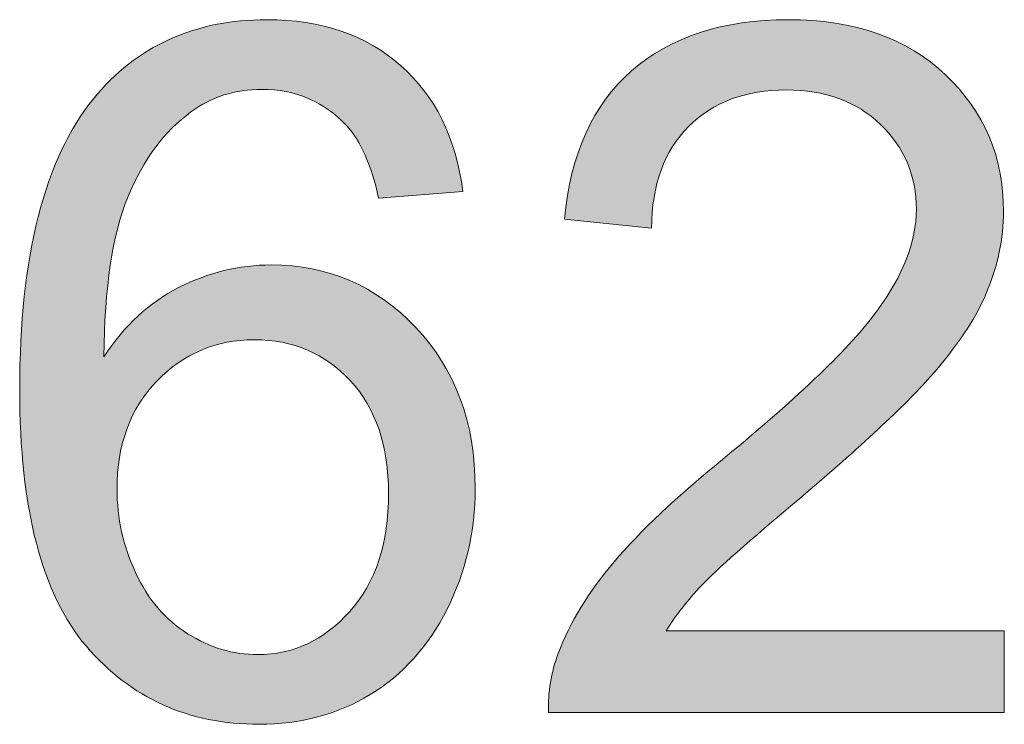
# Model space of a CAD drawing. Units: millimetres. Extents: x 13 to 647, y 0 to 381.
# Drawn here: x 41 to 49, y 20 to 27 of the extents above; entities that cross this region are included whole.
import ezdxf

# ---------------------------------------------------------------- set-up
doc = ezdxf.new("R2010")
doc.units = ezdxf.units.MM
doc.header["$MEASUREMENT"] = 0
doc.layers.get('0').update_dxf_attribs({"lineweight": 0})

msp = doc.modelspace()

# ---------------------------------------------------------------- hatches: boundary and pattern name
at = {"true_color": 0x000000, "transparency": 33554687}
h = msp.add_hatch(color=18, dxfattribs=at)
h.dxf.hatch_style = 2
edge = h.paths.add_edge_path()
edge.add_spline(control_points=[(44.5516, 25.094), (44.5516, 25.094), (43.7907, 25.0356), (43.7907, 25.0356), (43.7226, 25.3359), (43.6266, 25.5535), (43.5014, 25.6896), (43.2948, 25.9084), (43.0395, 26.0178), (42.7356, 26.0178), (42.4913, 26.0178), (42.2773, 25.9498), (42.0938, 25.8136), (41.8519, 25.6374), (41.6622, 25.3809), (41.5225, 25.0429), (41.3839, 24.7062), (41.3122, 24.2249), (41.3061, 23.6013), (41.4908, 23.8821), (41.7157, 24.0899), (41.9819, 24.2261), (42.2494, 24.3622), (42.5289, 24.4303), (42.8207, 24.4303), (43.3312, 24.4303), (43.7664, 24.2431), (44.125, 23.8675), (44.4836, 23.4919), (44.6635, 23.0056), (44.6635, 22.41), (44.6635, 22.0186), (44.5784, 21.6551), (44.4094, 21.3184), (44.2405, 20.9829), (44.0095, 20.7252), (43.7141, 20.5465), (43.4187, 20.3679), (43.0845, 20.2779), (42.7101, 20.2779), (42.0719, 20.2779), (41.5516, 20.5137), (41.1481, 20.9829), (40.7457, 21.4521), (40.5451, 22.2252), (40.5451, 23.3035), (40.5451, 24.5093), (40.7676, 25.3857), (41.2125, 25.9327), (41.6015, 26.4092), (42.1242, 26.6475), (42.7818, 26.6475), (43.2729, 26.6475), (43.6752, 26.5101), (43.9888, 26.2342), (44.3025, 25.9595), (44.4897, 25.5802), (44.5516, 25.094), (44.5516, 25.094), (44.5516, 25.094), (44.5516, 25.094), (44.5516, 25.094), (44.5516, 25.094), (44.5516, 25.094), (44.5516, 25.094), (44.5516, 25.094), (44.5516, 25.094), (44.5516, 25.094), (44.5516, 25.094), (44.5516, 25.094)], knot_values=[0, 0, 0, 0, 1, 1, 1, 2, 2, 2, 3, 3, 3, 4, 4, 4, 5, 5, 5, 6, 6, 6, 7, 7, 7, 8, 8, 8, 9, 9, 9, 10, 10, 10, 11, 11, 11, 12, 12, 12, 13, 13, 13, 14, 14, 14, 15, 15, 15, 16, 16, 16, 17, 17, 17, 18, 18, 18, 19, 19, 19, 20, 20, 20, 21, 21, 21, 22, 22, 22, 23, 23, 23, 23], degree=3, periodic=0)
edge = h.paths.add_edge_path()
edge.add_spline(control_points=[(41.4252, 22.4052), (41.4252, 22.1426), (41.4811, 21.8898), (41.593, 21.6491), (41.7048, 21.4072), (41.8616, 21.2236), (42.0634, 21.0972), (42.2652, 20.9708), (42.4755, 20.9076), (42.6967, 20.9076), (43.02, 20.9076), (43.2984, 21.0389), (43.5306, 21.299), (43.764, 21.5603), (43.8807, 21.9153), (43.8807, 22.3638), (43.8807, 22.7941), (43.7652, 23.1345), (43.5354, 23.3825), (43.3057, 23.6304), (43.0164, 23.7544), (42.6675, 23.7544), (42.3211, 23.7544), (42.0281, 23.6304), (41.7874, 23.3825), (41.5455, 23.1345), (41.4252, 22.8087), (41.4252, 22.4052), (41.4252, 22.4052), (41.4252, 22.4052), (41.4252, 22.4052), (41.4252, 22.4052), (41.4252, 22.4052), (41.4252, 22.4052), (41.4252, 22.4052), (41.4252, 22.4052), (41.4252, 22.4052), (41.4252, 22.4052), (41.4252, 22.4052), (41.4252, 22.4052)], knot_values=[0, 0, 0, 0, 1, 1, 1, 2, 2, 2, 3, 3, 3, 4, 4, 4, 5, 5, 5, 6, 6, 6, 7, 7, 7, 8, 8, 8, 9, 9, 9, 10, 10, 10, 11, 11, 11, 12, 12, 12, 13, 13, 13, 13], degree=3, periodic=0)
edge.add_line((41.4252, 22.4052), (41.4252, 22.4052))
h = msp.add_hatch(color=18, dxfattribs=at)
h.dxf.hatch_style = 2
edge = h.paths.add_edge_path()
edge.add_spline(control_points=[(49.448, 21.1215), (49.448, 21.1215), (49.448, 20.3849), (49.448, 20.3849), (49.448, 20.3849), (45.326, 20.3849), (45.326, 20.3849), (45.3199, 20.5696), (45.3503, 20.7471), (45.4147, 20.9173), (45.5205, 21.1969), (45.6882, 21.474), (45.9192, 21.7463), (46.1501, 22.0186), (46.4844, 22.3334), (46.922, 22.6908), (47.5991, 23.2463), (48.0573, 23.6876), (48.2956, 24.0121), (48.5339, 24.3367), (48.653, 24.6442), (48.653, 24.9335), (48.653, 25.2362), (48.5448, 25.4927), (48.3272, 25.7006), (48.1108, 25.9096), (47.8276, 26.013), (47.4787, 26.013), (47.1104, 26.013), (46.815, 25.9036), (46.5938, 25.6823), (46.3726, 25.4611), (46.2607, 25.1548), (46.2583, 24.7634), (46.2583, 24.7634), (45.4706, 24.8436), (45.4706, 24.8436), (45.5241, 25.4307), (45.7271, 25.878), (46.0784, 26.1856), (46.4309, 26.4931), (46.9026, 26.6475), (47.4958, 26.6475), (48.0938, 26.6475), (48.5679, 26.4822), (48.9168, 26.1491), (49.2656, 25.8185), (49.4407, 25.4064), (49.4407, 24.9165), (49.4407, 24.6661), (49.3896, 24.4206), (49.2875, 24.1799), (49.1854, 23.9392), (49.0152, 23.6851), (48.7782, 23.4189), (48.5411, 23.1515), (48.1485, 22.7856), (47.5979, 22.3201), (47.1384, 21.9347), (46.843, 21.6734), (46.7129, 21.536), (46.5829, 21.3987), (46.4747, 21.2601), (46.3896, 21.1215), (46.3896, 21.1215), (49.448, 21.1215), (49.448, 21.1215)], knot_values=[0, 0, 0, 0, 1, 1, 1, 2, 2, 2, 3, 3, 3, 4, 4, 4, 5, 5, 5, 6, 6, 6, 7, 7, 7, 8, 8, 8, 9, 9, 9, 10, 10, 10, 11, 11, 11, 12, 12, 12, 13, 13, 13, 14, 14, 14, 15, 15, 15, 16, 16, 16, 17, 17, 17, 18, 18, 18, 19, 19, 19, 20, 20, 20, 21, 21, 21, 22, 22, 22, 22], degree=3, periodic=0)

# ---------------------------------------------------------------- linework, layer by layer
at = {"color": 18, "lineweight": 0, "true_color": 0x000000}
for points, knots in [([(44.5516, 25.094), (44.5516, 25.094), (43.7907, 25.0356), (43.7907, 25.0356), (43.7226, 25.3359), (43.6266, 25.5535), (43.5014, 25.6896), (43.2948, 25.9084), (43.0395, 26.0178), (42.7356, 26.0178), (42.4913, 26.0178), (42.2773, 25.9498), (42.0938, 25.8136), (41.8519, 25.6374), (41.6622, 25.3809), (41.5225, 25.0429), (41.3839, 24.7062), (41.3122, 24.2249), (41.3061, 23.6013), (41.4908, 23.8821), (41.7157, 24.0899), (41.9819, 24.2261), (42.2494, 24.3622), (42.5289, 24.4303), (42.8207, 24.4303), (43.3312, 24.4303), (43.7664, 24.2431), (44.125, 23.8675), (44.4836, 23.4919), (44.6635, 23.0056), (44.6635, 22.41), (44.6635, 22.0186), (44.5784, 21.6551), (44.4094, 21.3184), (44.2405, 20.9829), (44.0095, 20.7252), (43.7141, 20.5465), (43.4187, 20.3679), (43.0845, 20.2779), (42.7101, 20.2779), (42.0719, 20.2779), (41.5516, 20.5137), (41.1481, 20.9829), (40.7457, 21.4521), (40.5451, 22.2252), (40.5451, 23.3035), (40.5451, 24.5093), (40.7676, 25.3857), (41.2125, 25.9327), (41.6015, 26.4092), (42.1242, 26.6475), (42.7818, 26.6475), (43.2729, 26.6475), (43.6752, 26.5101), (43.9888, 26.2342), (44.3025, 25.9595), (44.4897, 25.5802), (44.5516, 25.094)], [0, 0, 0, 0, 1, 1, 1, 2, 2, 2, 3, 3, 3, 4, 4, 4, 5, 5, 5, 6, 6, 6, 7, 7, 7, 8, 8, 8, 9, 9, 9, 10, 10, 10, 11, 11, 11, 12, 12, 12, 13, 13, 13, 14, 14, 14, 15, 15, 15, 16, 16, 16, 17, 17, 17, 18, 18, 18, 19, 19, 19, 19]), ([(44.5516, 25.094), (44.5516, 25.094), (43.7907, 25.0356), (43.7907, 25.0356), (43.7226, 25.3359), (43.6266, 25.5535), (43.5014, 25.6896), (43.2948, 25.9084), (43.0395, 26.0178), (42.7356, 26.0178), (42.4913, 26.0178), (42.2773, 25.9498), (42.0938, 25.8136), (41.8519, 25.6374), (41.6622, 25.3809), (41.5225, 25.0429), (41.3839, 24.7062), (41.3122, 24.2249), (41.3061, 23.6013), (41.4908, 23.8821), (41.7157, 24.0899), (41.9819, 24.2261), (42.2494, 24.3622), (42.5289, 24.4303), (42.8207, 24.4303), (43.3312, 24.4303), (43.7664, 24.2431), (44.125, 23.8675), (44.4836, 23.4919), (44.6635, 23.0056), (44.6635, 22.41), (44.6635, 22.0186), (44.5784, 21.6551), (44.4094, 21.3184), (44.2405, 20.9829), (44.0095, 20.7252), (43.7141, 20.5465), (43.4187, 20.3679), (43.0845, 20.2779), (42.7101, 20.2779), (42.0719, 20.2779), (41.5516, 20.5137), (41.1481, 20.9829), (40.7457, 21.4521), (40.5451, 22.2252), (40.5451, 23.3035), (40.5451, 24.5093), (40.7676, 25.3857), (41.2125, 25.9327), (41.6015, 26.4092), (42.1242, 26.6475), (42.7818, 26.6475), (43.2729, 26.6475), (43.6752, 26.5101), (43.9888, 26.2342), (44.3025, 25.9595), (44.4897, 25.5802), (44.5516, 25.094)], [0, 0, 0, 0, 1, 1, 1, 2, 2, 2, 3, 3, 3, 4, 4, 4, 5, 5, 5, 6, 6, 6, 7, 7, 7, 8, 8, 8, 9, 9, 9, 10, 10, 10, 11, 11, 11, 12, 12, 12, 13, 13, 13, 14, 14, 14, 15, 15, 15, 16, 16, 16, 17, 17, 17, 18, 18, 18, 19, 19, 19, 19]), ([(44.5516, 25.094), (44.5516, 25.094), (43.7907, 25.0356), (43.7907, 25.0356), (43.7226, 25.3359), (43.6266, 25.5535), (43.5014, 25.6896), (43.2948, 25.9084), (43.0395, 26.0178), (42.7356, 26.0178), (42.4913, 26.0178), (42.2773, 25.9498), (42.0938, 25.8136), (41.8519, 25.6374), (41.6622, 25.3809), (41.5225, 25.0429), (41.3839, 24.7062), (41.3122, 24.2249), (41.3061, 23.6013), (41.4908, 23.8821), (41.7157, 24.0899), (41.9819, 24.2261), (42.2494, 24.3622), (42.5289, 24.4303), (42.8207, 24.4303), (43.3312, 24.4303), (43.7664, 24.2431), (44.125, 23.8675), (44.4836, 23.4919), (44.6635, 23.0056), (44.6635, 22.41), (44.6635, 22.0186), (44.5784, 21.6551), (44.4094, 21.3184), (44.2405, 20.9829), (44.0095, 20.7252), (43.7141, 20.5465), (43.4187, 20.3679), (43.0845, 20.2779), (42.7101, 20.2779), (42.0719, 20.2779), (41.5516, 20.5137), (41.1481, 20.9829), (40.7457, 21.4521), (40.5451, 22.2252), (40.5451, 23.3035), (40.5451, 24.5093), (40.7676, 25.3857), (41.2125, 25.9327), (41.6015, 26.4092), (42.1242, 26.6475), (42.7818, 26.6475), (43.2729, 26.6475), (43.6752, 26.5101), (43.9888, 26.2342), (44.3025, 25.9595), (44.4897, 25.5802), (44.5516, 25.094)], [0, 0, 0, 0, 1, 1, 1, 2, 2, 2, 3, 3, 3, 4, 4, 4, 5, 5, 5, 6, 6, 6, 7, 7, 7, 8, 8, 8, 9, 9, 9, 10, 10, 10, 11, 11, 11, 12, 12, 12, 13, 13, 13, 14, 14, 14, 15, 15, 15, 16, 16, 16, 17, 17, 17, 18, 18, 18, 19, 19, 19, 19]), ([(44.5516, 25.094), (44.5516, 25.094), (43.7907, 25.0356), (43.7907, 25.0356), (43.7226, 25.3359), (43.6266, 25.5535), (43.5014, 25.6896), (43.2948, 25.9084), (43.0395, 26.0178), (42.7356, 26.0178), (42.4913, 26.0178), (42.2773, 25.9498), (42.0938, 25.8136), (41.8519, 25.6374), (41.6622, 25.3809), (41.5225, 25.0429), (41.3839, 24.7062), (41.3122, 24.2249), (41.3061, 23.6013), (41.4908, 23.8821), (41.7157, 24.0899), (41.9819, 24.2261), (42.2494, 24.3622), (42.5289, 24.4303), (42.8207, 24.4303), (43.3312, 24.4303), (43.7664, 24.2431), (44.125, 23.8675), (44.4836, 23.4919), (44.6635, 23.0056), (44.6635, 22.41), (44.6635, 22.0186), (44.5784, 21.6551), (44.4094, 21.3184), (44.2405, 20.9829), (44.0095, 20.7252), (43.7141, 20.5465), (43.4187, 20.3679), (43.0845, 20.2779), (42.7101, 20.2779), (42.0719, 20.2779), (41.5516, 20.5137), (41.1481, 20.9829), (40.7457, 21.4521), (40.5451, 22.2252), (40.5451, 23.3035), (40.5451, 24.5093), (40.7676, 25.3857), (41.2125, 25.9327), (41.6015, 26.4092), (42.1242, 26.6475), (42.7818, 26.6475), (43.2729, 26.6475), (43.6752, 26.5101), (43.9888, 26.2342), (44.3025, 25.9595), (44.4897, 25.5802), (44.5516, 25.094), (44.5516, 25.094), (44.5516, 25.094), (44.5516, 25.094)], [0, 0, 0, 0, 1, 1, 1, 2, 2, 2, 3, 3, 3, 4, 4, 4, 5, 5, 5, 6, 6, 6, 7, 7, 7, 8, 8, 8, 9, 9, 9, 10, 10, 10, 11, 11, 11, 12, 12, 12, 13, 13, 13, 14, 14, 14, 15, 15, 15, 16, 16, 16, 17, 17, 17, 18, 18, 18, 19, 19, 19, 20, 20, 20, 20]), ([(44.5516, 25.094), (44.5516, 25.094), (43.7907, 25.0356), (43.7907, 25.0356), (43.7226, 25.3359), (43.6266, 25.5535), (43.5014, 25.6896), (43.2948, 25.9084), (43.0395, 26.0178), (42.7356, 26.0178), (42.4913, 26.0178), (42.2773, 25.9498), (42.0938, 25.8136), (41.8519, 25.6374), (41.6622, 25.3809), (41.5225, 25.0429), (41.3839, 24.7062), (41.3122, 24.2249), (41.3061, 23.6013), (41.4908, 23.8821), (41.7157, 24.0899), (41.9819, 24.2261), (42.2494, 24.3622), (42.5289, 24.4303), (42.8207, 24.4303), (43.3312, 24.4303), (43.7664, 24.2431), (44.125, 23.8675), (44.4836, 23.4919), (44.6635, 23.0056), (44.6635, 22.41), (44.6635, 22.0186), (44.5784, 21.6551), (44.4094, 21.3184), (44.2405, 20.9829), (44.0095, 20.7252), (43.7141, 20.5465), (43.4187, 20.3679), (43.0845, 20.2779), (42.7101, 20.2779), (42.0719, 20.2779), (41.5516, 20.5137), (41.1481, 20.9829), (40.7457, 21.4521), (40.5451, 22.2252), (40.5451, 23.3035), (40.5451, 24.5093), (40.7676, 25.3857), (41.2125, 25.9327), (41.6015, 26.4092), (42.1242, 26.6475), (42.7818, 26.6475), (43.2729, 26.6475), (43.6752, 26.5101), (43.9888, 26.2342), (44.3025, 25.9595), (44.4897, 25.5802), (44.5516, 25.094), (44.5516, 25.094), (44.5516, 25.094), (44.5516, 25.094)], [0, 0, 0, 0, 1, 1, 1, 2, 2, 2, 3, 3, 3, 4, 4, 4, 5, 5, 5, 6, 6, 6, 7, 7, 7, 8, 8, 8, 9, 9, 9, 10, 10, 10, 11, 11, 11, 12, 12, 12, 13, 13, 13, 14, 14, 14, 15, 15, 15, 16, 16, 16, 17, 17, 17, 18, 18, 18, 19, 19, 19, 20, 20, 20, 20]), ([(44.5516, 25.094), (44.5516, 25.094), (43.7907, 25.0356), (43.7907, 25.0356), (43.7226, 25.3359), (43.6266, 25.5535), (43.5014, 25.6896), (43.2948, 25.9084), (43.0395, 26.0178), (42.7356, 26.0178), (42.4913, 26.0178), (42.2773, 25.9498), (42.0938, 25.8136), (41.8519, 25.6374), (41.6622, 25.3809), (41.5225, 25.0429), (41.3839, 24.7062), (41.3122, 24.2249), (41.3061, 23.6013), (41.4908, 23.8821), (41.7157, 24.0899), (41.9819, 24.2261), (42.2494, 24.3622), (42.5289, 24.4303), (42.8207, 24.4303), (43.3312, 24.4303), (43.7664, 24.2431), (44.125, 23.8675), (44.4836, 23.4919), (44.6635, 23.0056), (44.6635, 22.41), (44.6635, 22.0186), (44.5784, 21.6551), (44.4094, 21.3184), (44.2405, 20.9829), (44.0095, 20.7252), (43.7141, 20.5465), (43.4187, 20.3679), (43.0845, 20.2779), (42.7101, 20.2779), (42.0719, 20.2779), (41.5516, 20.5137), (41.1481, 20.9829), (40.7457, 21.4521), (40.5451, 22.2252), (40.5451, 23.3035), (40.5451, 24.5093), (40.7676, 25.3857), (41.2125, 25.9327), (41.6015, 26.4092), (42.1242, 26.6475), (42.7818, 26.6475), (43.2729, 26.6475), (43.6752, 26.5101), (43.9888, 26.2342), (44.3025, 25.9595), (44.4897, 25.5802), (44.5516, 25.094), (44.5516, 25.094), (44.5516, 25.094), (44.5516, 25.094), (44.5516, 25.094), (44.5516, 25.094), (44.5516, 25.094)], [0, 0, 0, 0, 1, 1, 1, 2, 2, 2, 3, 3, 3, 4, 4, 4, 5, 5, 5, 6, 6, 6, 7, 7, 7, 8, 8, 8, 9, 9, 9, 10, 10, 10, 11, 11, 11, 12, 12, 12, 13, 13, 13, 14, 14, 14, 15, 15, 15, 16, 16, 16, 17, 17, 17, 18, 18, 18, 19, 19, 19, 20, 20, 20, 21, 21, 21, 21]), ([(44.5516, 25.094), (44.5516, 25.094), (43.7907, 25.0356), (43.7907, 25.0356), (43.7226, 25.3359), (43.6266, 25.5535), (43.5014, 25.6896), (43.2948, 25.9084), (43.0395, 26.0178), (42.7356, 26.0178), (42.4913, 26.0178), (42.2773, 25.9498), (42.0938, 25.8136), (41.8519, 25.6374), (41.6622, 25.3809), (41.5225, 25.0429), (41.3839, 24.7062), (41.3122, 24.2249), (41.3061, 23.6013), (41.4908, 23.8821), (41.7157, 24.0899), (41.9819, 24.2261), (42.2494, 24.3622), (42.5289, 24.4303), (42.8207, 24.4303), (43.3312, 24.4303), (43.7664, 24.2431), (44.125, 23.8675), (44.4836, 23.4919), (44.6635, 23.0056), (44.6635, 22.41), (44.6635, 22.0186), (44.5784, 21.6551), (44.4094, 21.3184), (44.2405, 20.9829), (44.0095, 20.7252), (43.7141, 20.5465), (43.4187, 20.3679), (43.0845, 20.2779), (42.7101, 20.2779), (42.0719, 20.2779), (41.5516, 20.5137), (41.1481, 20.9829), (40.7457, 21.4521), (40.5451, 22.2252), (40.5451, 23.3035), (40.5451, 24.5093), (40.7676, 25.3857), (41.2125, 25.9327), (41.6015, 26.4092), (42.1242, 26.6475), (42.7818, 26.6475), (43.2729, 26.6475), (43.6752, 26.5101), (43.9888, 26.2342), (44.3025, 25.9595), (44.4897, 25.5802), (44.5516, 25.094), (44.5516, 25.094), (44.5516, 25.094), (44.5516, 25.094), (44.5516, 25.094), (44.5516, 25.094), (44.5516, 25.094)], [0, 0, 0, 0, 1, 1, 1, 2, 2, 2, 3, 3, 3, 4, 4, 4, 5, 5, 5, 6, 6, 6, 7, 7, 7, 8, 8, 8, 9, 9, 9, 10, 10, 10, 11, 11, 11, 12, 12, 12, 13, 13, 13, 14, 14, 14, 15, 15, 15, 16, 16, 16, 17, 17, 17, 18, 18, 18, 19, 19, 19, 20, 20, 20, 21, 21, 21, 21]), ([(44.5516, 25.094), (44.5516, 25.094), (43.7907, 25.0356), (43.7907, 25.0356), (43.7226, 25.3359), (43.6266, 25.5535), (43.5014, 25.6896), (43.2948, 25.9084), (43.0395, 26.0178), (42.7356, 26.0178), (42.4913, 26.0178), (42.2773, 25.9498), (42.0938, 25.8136), (41.8519, 25.6374), (41.6622, 25.3809), (41.5225, 25.0429), (41.3839, 24.7062), (41.3122, 24.2249), (41.3061, 23.6013), (41.4908, 23.8821), (41.7157, 24.0899), (41.9819, 24.2261), (42.2494, 24.3622), (42.5289, 24.4303), (42.8207, 24.4303), (43.3312, 24.4303), (43.7664, 24.2431), (44.125, 23.8675), (44.4836, 23.4919), (44.6635, 23.0056), (44.6635, 22.41), (44.6635, 22.0186), (44.5784, 21.6551), (44.4094, 21.3184), (44.2405, 20.9829), (44.0095, 20.7252), (43.7141, 20.5465), (43.4187, 20.3679), (43.0845, 20.2779), (42.7101, 20.2779), (42.0719, 20.2779), (41.5516, 20.5137), (41.1481, 20.9829), (40.7457, 21.4521), (40.5451, 22.2252), (40.5451, 23.3035), (40.5451, 24.5093), (40.7676, 25.3857), (41.2125, 25.9327), (41.6015, 26.4092), (42.1242, 26.6475), (42.7818, 26.6475), (43.2729, 26.6475), (43.6752, 26.5101), (43.9888, 26.2342), (44.3025, 25.9595), (44.4897, 25.5802), (44.5516, 25.094), (44.5516, 25.094), (44.5516, 25.094), (44.5516, 25.094), (44.5516, 25.094), (44.5516, 25.094), (44.5516, 25.094), (44.5516, 25.094), (44.5516, 25.094), (44.5516, 25.094)], [0, 0, 0, 0, 1, 1, 1, 2, 2, 2, 3, 3, 3, 4, 4, 4, 5, 5, 5, 6, 6, 6, 7, 7, 7, 8, 8, 8, 9, 9, 9, 10, 10, 10, 11, 11, 11, 12, 12, 12, 13, 13, 13, 14, 14, 14, 15, 15, 15, 16, 16, 16, 17, 17, 17, 18, 18, 18, 19, 19, 19, 20, 20, 20, 21, 21, 21, 22, 22, 22, 22]), ([(44.5516, 25.094), (44.5516, 25.094), (43.7907, 25.0356), (43.7907, 25.0356), (43.7226, 25.3359), (43.6266, 25.5535), (43.5014, 25.6896), (43.2948, 25.9084), (43.0395, 26.0178), (42.7356, 26.0178), (42.4913, 26.0178), (42.2773, 25.9498), (42.0938, 25.8136), (41.8519, 25.6374), (41.6622, 25.3809), (41.5225, 25.0429), (41.3839, 24.7062), (41.3122, 24.2249), (41.3061, 23.6013), (41.4908, 23.8821), (41.7157, 24.0899), (41.9819, 24.2261), (42.2494, 24.3622), (42.5289, 24.4303), (42.8207, 24.4303), (43.3312, 24.4303), (43.7664, 24.2431), (44.125, 23.8675), (44.4836, 23.4919), (44.6635, 23.0056), (44.6635, 22.41), (44.6635, 22.0186), (44.5784, 21.6551), (44.4094, 21.3184), (44.2405, 20.9829), (44.0095, 20.7252), (43.7141, 20.5465), (43.4187, 20.3679), (43.0845, 20.2779), (42.7101, 20.2779), (42.0719, 20.2779), (41.5516, 20.5137), (41.1481, 20.9829), (40.7457, 21.4521), (40.5451, 22.2252), (40.5451, 23.3035), (40.5451, 24.5093), (40.7676, 25.3857), (41.2125, 25.9327), (41.6015, 26.4092), (42.1242, 26.6475), (42.7818, 26.6475), (43.2729, 26.6475), (43.6752, 26.5101), (43.9888, 26.2342), (44.3025, 25.9595), (44.4897, 25.5802), (44.5516, 25.094), (44.5516, 25.094), (44.5516, 25.094), (44.5516, 25.094), (44.5516, 25.094), (44.5516, 25.094), (44.5516, 25.094), (44.5516, 25.094), (44.5516, 25.094), (44.5516, 25.094)], [0, 0, 0, 0, 1, 1, 1, 2, 2, 2, 3, 3, 3, 4, 4, 4, 5, 5, 5, 6, 6, 6, 7, 7, 7, 8, 8, 8, 9, 9, 9, 10, 10, 10, 11, 11, 11, 12, 12, 12, 13, 13, 13, 14, 14, 14, 15, 15, 15, 16, 16, 16, 17, 17, 17, 18, 18, 18, 19, 19, 19, 20, 20, 20, 21, 21, 21, 22, 22, 22, 22]), ([(49.448, 21.1215), (49.448, 21.1215), (49.448, 20.3849), (49.448, 20.3849), (49.448, 20.3849), (45.326, 20.3849), (45.326, 20.3849), (45.3199, 20.5696), (45.3503, 20.7471), (45.4147, 20.9173), (45.5205, 21.1969), (45.6882, 21.474), (45.9192, 21.7463), (46.1501, 22.0186), (46.4844, 22.3334), (46.922, 22.6908), (47.5991, 23.2463), (48.0573, 23.6876), (48.2956, 24.0121), (48.5339, 24.3367), (48.653, 24.6442), (48.653, 24.9335), (48.653, 25.2362), (48.5448, 25.4927), (48.3272, 25.7006), (48.1108, 25.9096), (47.8276, 26.013), (47.4787, 26.013), (47.1104, 26.013), (46.815, 25.9036), (46.5938, 25.6823), (46.3726, 25.4611), (46.2607, 25.1548), (46.2583, 24.7634), (46.2583, 24.7634), (45.4706, 24.8436), (45.4706, 24.8436), (45.5241, 25.4307), (45.7271, 25.878), (46.0784, 26.1856), (46.4309, 26.4931), (46.9026, 26.6475), (47.4958, 26.6475), (48.0938, 26.6475), (48.5679, 26.4822), (48.9168, 26.1491), (49.2656, 25.8185), (49.4407, 25.4064), (49.4407, 24.9165), (49.4407, 24.6661), (49.3896, 24.4206), (49.2875, 24.1799), (49.1854, 23.9392), (49.0152, 23.6851), (48.7782, 23.4189), (48.5411, 23.1515), (48.1485, 22.7856), (47.5979, 22.3201), (47.1384, 21.9347), (46.843, 21.6734), (46.7129, 21.536), (46.5829, 21.3987), (46.4747, 21.2601), (46.3896, 21.1215), (46.3896, 21.1215), (49.448, 21.1215), (49.448, 21.1215)], [0, 0, 0, 0, 1, 1, 1, 2, 2, 2, 3, 3, 3, 4, 4, 4, 5, 5, 5, 6, 6, 6, 7, 7, 7, 8, 8, 8, 9, 9, 9, 10, 10, 10, 11, 11, 11, 12, 12, 12, 13, 13, 13, 14, 14, 14, 15, 15, 15, 16, 16, 16, 17, 17, 17, 18, 18, 18, 19, 19, 19, 20, 20, 20, 21, 21, 21, 22, 22, 22, 22]), ([(49.448, 21.1215), (49.448, 21.1215), (49.448, 20.3849), (49.448, 20.3849), (49.448, 20.3849), (45.326, 20.3849), (45.326, 20.3849), (45.3199, 20.5696), (45.3503, 20.7471), (45.4147, 20.9173), (45.5205, 21.1969), (45.6882, 21.474), (45.9192, 21.7463), (46.1501, 22.0186), (46.4844, 22.3334), (46.922, 22.6908), (47.5991, 23.2463), (48.0573, 23.6876), (48.2956, 24.0121), (48.5339, 24.3367), (48.653, 24.6442), (48.653, 24.9335), (48.653, 25.2362), (48.5448, 25.4927), (48.3272, 25.7006), (48.1108, 25.9096), (47.8276, 26.013), (47.4787, 26.013), (47.1104, 26.013), (46.815, 25.9036), (46.5938, 25.6823), (46.3726, 25.4611), (46.2607, 25.1548), (46.2583, 24.7634), (46.2583, 24.7634), (45.4706, 24.8436), (45.4706, 24.8436), (45.5241, 25.4307), (45.7271, 25.878), (46.0784, 26.1856), (46.4309, 26.4931), (46.9026, 26.6475), (47.4958, 26.6475), (48.0938, 26.6475), (48.5679, 26.4822), (48.9168, 26.1491), (49.2656, 25.8185), (49.4407, 25.4064), (49.4407, 24.9165), (49.4407, 24.6661), (49.3896, 24.4206), (49.2875, 24.1799), (49.1854, 23.9392), (49.0152, 23.6851), (48.7782, 23.4189), (48.5411, 23.1515), (48.1485, 22.7856), (47.5979, 22.3201), (47.1384, 21.9347), (46.843, 21.6734), (46.7129, 21.536), (46.5829, 21.3987), (46.4747, 21.2601), (46.3896, 21.1215), (46.3896, 21.1215), (49.448, 21.1215), (49.448, 21.1215)], [0, 0, 0, 0, 1, 1, 1, 2, 2, 2, 3, 3, 3, 4, 4, 4, 5, 5, 5, 6, 6, 6, 7, 7, 7, 8, 8, 8, 9, 9, 9, 10, 10, 10, 11, 11, 11, 12, 12, 12, 13, 13, 13, 14, 14, 14, 15, 15, 15, 16, 16, 16, 17, 17, 17, 18, 18, 18, 19, 19, 19, 20, 20, 20, 21, 21, 21, 22, 22, 22, 22]), ([(49.448, 21.1215), (49.448, 21.1215), (49.448, 20.3849), (49.448, 20.3849), (49.448, 20.3849), (45.326, 20.3849), (45.326, 20.3849), (45.3199, 20.5696), (45.3503, 20.7471), (45.4147, 20.9173), (45.5205, 21.1969), (45.6882, 21.474), (45.9192, 21.7463), (46.1501, 22.0186), (46.4844, 22.3334), (46.922, 22.6908), (47.5991, 23.2463), (48.0573, 23.6876), (48.2956, 24.0121), (48.5339, 24.3367), (48.653, 24.6442), (48.653, 24.9335), (48.653, 25.2362), (48.5448, 25.4927), (48.3272, 25.7006), (48.1108, 25.9096), (47.8276, 26.013), (47.4787, 26.013), (47.1104, 26.013), (46.815, 25.9036), (46.5938, 25.6823), (46.3726, 25.4611), (46.2607, 25.1548), (46.2583, 24.7634), (46.2583, 24.7634), (45.4706, 24.8436), (45.4706, 24.8436), (45.5241, 25.4307), (45.7271, 25.878), (46.0784, 26.1856), (46.4309, 26.4931), (46.9026, 26.6475), (47.4958, 26.6475), (48.0938, 26.6475), (48.5679, 26.4822), (48.9168, 26.1491), (49.2656, 25.8185), (49.4407, 25.4064), (49.4407, 24.9165), (49.4407, 24.6661), (49.3896, 24.4206), (49.2875, 24.1799), (49.1854, 23.9392), (49.0152, 23.6851), (48.7782, 23.4189), (48.5411, 23.1515), (48.1485, 22.7856), (47.5979, 22.3201), (47.1384, 21.9347), (46.843, 21.6734), (46.7129, 21.536), (46.5829, 21.3987), (46.4747, 21.2601), (46.3896, 21.1215), (46.3896, 21.1215), (49.448, 21.1215), (49.448, 21.1215)], [0, 0, 0, 0, 1, 1, 1, 2, 2, 2, 3, 3, 3, 4, 4, 4, 5, 5, 5, 6, 6, 6, 7, 7, 7, 8, 8, 8, 9, 9, 9, 10, 10, 10, 11, 11, 11, 12, 12, 12, 13, 13, 13, 14, 14, 14, 15, 15, 15, 16, 16, 16, 17, 17, 17, 18, 18, 18, 19, 19, 19, 20, 20, 20, 21, 21, 21, 22, 22, 22, 22]), ([(49.448, 21.1215), (49.448, 21.1215), (49.448, 20.3849), (49.448, 20.3849), (49.448, 20.3849), (45.326, 20.3849), (45.326, 20.3849), (45.3199, 20.5696), (45.3503, 20.7471), (45.4147, 20.9173), (45.5205, 21.1969), (45.6882, 21.474), (45.9192, 21.7463), (46.1501, 22.0186), (46.4844, 22.3334), (46.922, 22.6908), (47.5991, 23.2463), (48.0573, 23.6876), (48.2956, 24.0121), (48.5339, 24.3367), (48.653, 24.6442), (48.653, 24.9335), (48.653, 25.2362), (48.5448, 25.4927), (48.3272, 25.7006), (48.1108, 25.9096), (47.8276, 26.013), (47.4787, 26.013), (47.1104, 26.013), (46.815, 25.9036), (46.5938, 25.6823), (46.3726, 25.4611), (46.2607, 25.1548), (46.2583, 24.7634), (46.2583, 24.7634), (45.4706, 24.8436), (45.4706, 24.8436), (45.5241, 25.4307), (45.7271, 25.878), (46.0784, 26.1856), (46.4309, 26.4931), (46.9026, 26.6475), (47.4958, 26.6475), (48.0938, 26.6475), (48.5679, 26.4822), (48.9168, 26.1491), (49.2656, 25.8185), (49.4407, 25.4064), (49.4407, 24.9165), (49.4407, 24.6661), (49.3896, 24.4206), (49.2875, 24.1799), (49.1854, 23.9392), (49.0152, 23.6851), (48.7782, 23.4189), (48.5411, 23.1515), (48.1485, 22.7856), (47.5979, 22.3201), (47.1384, 21.9347), (46.843, 21.6734), (46.7129, 21.536), (46.5829, 21.3987), (46.4747, 21.2601), (46.3896, 21.1215), (46.3896, 21.1215), (49.448, 21.1215), (49.448, 21.1215)], [0, 0, 0, 0, 1, 1, 1, 2, 2, 2, 3, 3, 3, 4, 4, 4, 5, 5, 5, 6, 6, 6, 7, 7, 7, 8, 8, 8, 9, 9, 9, 10, 10, 10, 11, 11, 11, 12, 12, 12, 13, 13, 13, 14, 14, 14, 15, 15, 15, 16, 16, 16, 17, 17, 17, 18, 18, 18, 19, 19, 19, 20, 20, 20, 21, 21, 21, 22, 22, 22, 22]), ([(49.448, 21.1215), (49.448, 21.1215), (49.448, 20.3849), (49.448, 20.3849), (49.448, 20.3849), (45.326, 20.3849), (45.326, 20.3849), (45.3199, 20.5696), (45.3503, 20.7471), (45.4147, 20.9173), (45.5205, 21.1969), (45.6882, 21.474), (45.9192, 21.7463), (46.1501, 22.0186), (46.4844, 22.3334), (46.922, 22.6908), (47.5991, 23.2463), (48.0573, 23.6876), (48.2956, 24.0121), (48.5339, 24.3367), (48.653, 24.6442), (48.653, 24.9335), (48.653, 25.2362), (48.5448, 25.4927), (48.3272, 25.7006), (48.1108, 25.9096), (47.8276, 26.013), (47.4787, 26.013), (47.1104, 26.013), (46.815, 25.9036), (46.5938, 25.6823), (46.3726, 25.4611), (46.2607, 25.1548), (46.2583, 24.7634), (46.2583, 24.7634), (45.4706, 24.8436), (45.4706, 24.8436), (45.5241, 25.4307), (45.7271, 25.878), (46.0784, 26.1856), (46.4309, 26.4931), (46.9026, 26.6475), (47.4958, 26.6475), (48.0938, 26.6475), (48.5679, 26.4822), (48.9168, 26.1491), (49.2656, 25.8185), (49.4407, 25.4064), (49.4407, 24.9165), (49.4407, 24.6661), (49.3896, 24.4206), (49.2875, 24.1799), (49.1854, 23.9392), (49.0152, 23.6851), (48.7782, 23.4189), (48.5411, 23.1515), (48.1485, 22.7856), (47.5979, 22.3201), (47.1384, 21.9347), (46.843, 21.6734), (46.7129, 21.536), (46.5829, 21.3987), (46.4747, 21.2601), (46.3896, 21.1215), (46.3896, 21.1215), (49.448, 21.1215), (49.448, 21.1215)], [0, 0, 0, 0, 1, 1, 1, 2, 2, 2, 3, 3, 3, 4, 4, 4, 5, 5, 5, 6, 6, 6, 7, 7, 7, 8, 8, 8, 9, 9, 9, 10, 10, 10, 11, 11, 11, 12, 12, 12, 13, 13, 13, 14, 14, 14, 15, 15, 15, 16, 16, 16, 17, 17, 17, 18, 18, 18, 19, 19, 19, 20, 20, 20, 21, 21, 21, 22, 22, 22, 22]), ([(49.448, 21.1215), (49.448, 21.1215), (49.448, 20.3849), (49.448, 20.3849), (49.448, 20.3849), (45.326, 20.3849), (45.326, 20.3849), (45.3199, 20.5696), (45.3503, 20.7471), (45.4147, 20.9173), (45.5205, 21.1969), (45.6882, 21.474), (45.9192, 21.7463), (46.1501, 22.0186), (46.4844, 22.3334), (46.922, 22.6908), (47.5991, 23.2463), (48.0573, 23.6876), (48.2956, 24.0121), (48.5339, 24.3367), (48.653, 24.6442), (48.653, 24.9335), (48.653, 25.2362), (48.5448, 25.4927), (48.3272, 25.7006), (48.1108, 25.9096), (47.8276, 26.013), (47.4787, 26.013), (47.1104, 26.013), (46.815, 25.9036), (46.5938, 25.6823), (46.3726, 25.4611), (46.2607, 25.1548), (46.2583, 24.7634), (46.2583, 24.7634), (45.4706, 24.8436), (45.4706, 24.8436), (45.5241, 25.4307), (45.7271, 25.878), (46.0784, 26.1856), (46.4309, 26.4931), (46.9026, 26.6475), (47.4958, 26.6475), (48.0938, 26.6475), (48.5679, 26.4822), (48.9168, 26.1491), (49.2656, 25.8185), (49.4407, 25.4064), (49.4407, 24.9165), (49.4407, 24.6661), (49.3896, 24.4206), (49.2875, 24.1799), (49.1854, 23.9392), (49.0152, 23.6851), (48.7782, 23.4189), (48.5411, 23.1515), (48.1485, 22.7856), (47.5979, 22.3201), (47.1384, 21.9347), (46.843, 21.6734), (46.7129, 21.536), (46.5829, 21.3987), (46.4747, 21.2601), (46.3896, 21.1215), (46.3896, 21.1215), (49.448, 21.1215), (49.448, 21.1215)], [0, 0, 0, 0, 1, 1, 1, 2, 2, 2, 3, 3, 3, 4, 4, 4, 5, 5, 5, 6, 6, 6, 7, 7, 7, 8, 8, 8, 9, 9, 9, 10, 10, 10, 11, 11, 11, 12, 12, 12, 13, 13, 13, 14, 14, 14, 15, 15, 15, 16, 16, 16, 17, 17, 17, 18, 18, 18, 19, 19, 19, 20, 20, 20, 21, 21, 21, 22, 22, 22, 22]), ([(49.448, 21.1215), (49.448, 21.1215), (49.448, 20.3849), (49.448, 20.3849), (49.448, 20.3849), (45.326, 20.3849), (45.326, 20.3849), (45.3199, 20.5696), (45.3503, 20.7471), (45.4147, 20.9173), (45.5205, 21.1969), (45.6882, 21.474), (45.9192, 21.7463), (46.1501, 22.0186), (46.4844, 22.3334), (46.922, 22.6908), (47.5991, 23.2463), (48.0573, 23.6876), (48.2956, 24.0121), (48.5339, 24.3367), (48.653, 24.6442), (48.653, 24.9335), (48.653, 25.2362), (48.5448, 25.4927), (48.3272, 25.7006), (48.1108, 25.9096), (47.8276, 26.013), (47.4787, 26.013), (47.1104, 26.013), (46.815, 25.9036), (46.5938, 25.6823), (46.3726, 25.4611), (46.2607, 25.1548), (46.2583, 24.7634), (46.2583, 24.7634), (45.4706, 24.8436), (45.4706, 24.8436), (45.5241, 25.4307), (45.7271, 25.878), (46.0784, 26.1856), (46.4309, 26.4931), (46.9026, 26.6475), (47.4958, 26.6475), (48.0938, 26.6475), (48.5679, 26.4822), (48.9168, 26.1491), (49.2656, 25.8185), (49.4407, 25.4064), (49.4407, 24.9165), (49.4407, 24.6661), (49.3896, 24.4206), (49.2875, 24.1799), (49.1854, 23.9392), (49.0152, 23.6851), (48.7782, 23.4189), (48.5411, 23.1515), (48.1485, 22.7856), (47.5979, 22.3201), (47.1384, 21.9347), (46.843, 21.6734), (46.7129, 21.536), (46.5829, 21.3987), (46.4747, 21.2601), (46.3896, 21.1215), (46.3896, 21.1215), (49.448, 21.1215), (49.448, 21.1215)], [0, 0, 0, 0, 1, 1, 1, 2, 2, 2, 3, 3, 3, 4, 4, 4, 5, 5, 5, 6, 6, 6, 7, 7, 7, 8, 8, 8, 9, 9, 9, 10, 10, 10, 11, 11, 11, 12, 12, 12, 13, 13, 13, 14, 14, 14, 15, 15, 15, 16, 16, 16, 17, 17, 17, 18, 18, 18, 19, 19, 19, 20, 20, 20, 21, 21, 21, 22, 22, 22, 22]), ([(49.448, 21.1215), (49.448, 21.1215), (49.448, 20.3849), (49.448, 20.3849), (49.448, 20.3849), (45.326, 20.3849), (45.326, 20.3849), (45.3199, 20.5696), (45.3503, 20.7471), (45.4147, 20.9173), (45.5205, 21.1969), (45.6882, 21.474), (45.9192, 21.7463), (46.1501, 22.0186), (46.4844, 22.3334), (46.922, 22.6908), (47.5991, 23.2463), (48.0573, 23.6876), (48.2956, 24.0121), (48.5339, 24.3367), (48.653, 24.6442), (48.653, 24.9335), (48.653, 25.2362), (48.5448, 25.4927), (48.3272, 25.7006), (48.1108, 25.9096), (47.8276, 26.013), (47.4787, 26.013), (47.1104, 26.013), (46.815, 25.9036), (46.5938, 25.6823), (46.3726, 25.4611), (46.2607, 25.1548), (46.2583, 24.7634), (46.2583, 24.7634), (45.4706, 24.8436), (45.4706, 24.8436), (45.5241, 25.4307), (45.7271, 25.878), (46.0784, 26.1856), (46.4309, 26.4931), (46.9026, 26.6475), (47.4958, 26.6475), (48.0938, 26.6475), (48.5679, 26.4822), (48.9168, 26.1491), (49.2656, 25.8185), (49.4407, 25.4064), (49.4407, 24.9165), (49.4407, 24.6661), (49.3896, 24.4206), (49.2875, 24.1799), (49.1854, 23.9392), (49.0152, 23.6851), (48.7782, 23.4189), (48.5411, 23.1515), (48.1485, 22.7856), (47.5979, 22.3201), (47.1384, 21.9347), (46.843, 21.6734), (46.7129, 21.536), (46.5829, 21.3987), (46.4747, 21.2601), (46.3896, 21.1215), (46.3896, 21.1215), (49.448, 21.1215), (49.448, 21.1215)], [0, 0, 0, 0, 1, 1, 1, 2, 2, 2, 3, 3, 3, 4, 4, 4, 5, 5, 5, 6, 6, 6, 7, 7, 7, 8, 8, 8, 9, 9, 9, 10, 10, 10, 11, 11, 11, 12, 12, 12, 13, 13, 13, 14, 14, 14, 15, 15, 15, 16, 16, 16, 17, 17, 17, 18, 18, 18, 19, 19, 19, 20, 20, 20, 21, 21, 21, 22, 22, 22, 22]), ([(49.448, 21.1215), (49.448, 21.1215), (49.448, 20.3849), (49.448, 20.3849), (49.448, 20.3849), (45.326, 20.3849), (45.326, 20.3849), (45.3199, 20.5696), (45.3503, 20.7471), (45.4147, 20.9173), (45.5205, 21.1969), (45.6882, 21.474), (45.9192, 21.7463), (46.1501, 22.0186), (46.4844, 22.3334), (46.922, 22.6908), (47.5991, 23.2463), (48.0573, 23.6876), (48.2956, 24.0121), (48.5339, 24.3367), (48.653, 24.6442), (48.653, 24.9335), (48.653, 25.2362), (48.5448, 25.4927), (48.3272, 25.7006), (48.1108, 25.9096), (47.8276, 26.013), (47.4787, 26.013), (47.1104, 26.013), (46.815, 25.9036), (46.5938, 25.6823), (46.3726, 25.4611), (46.2607, 25.1548), (46.2583, 24.7634), (46.2583, 24.7634), (45.4706, 24.8436), (45.4706, 24.8436), (45.5241, 25.4307), (45.7271, 25.878), (46.0784, 26.1856), (46.4309, 26.4931), (46.9026, 26.6475), (47.4958, 26.6475), (48.0938, 26.6475), (48.5679, 26.4822), (48.9168, 26.1491), (49.2656, 25.8185), (49.4407, 25.4064), (49.4407, 24.9165), (49.4407, 24.6661), (49.3896, 24.4206), (49.2875, 24.1799), (49.1854, 23.9392), (49.0152, 23.6851), (48.7782, 23.4189), (48.5411, 23.1515), (48.1485, 22.7856), (47.5979, 22.3201), (47.1384, 21.9347), (46.843, 21.6734), (46.7129, 21.536), (46.5829, 21.3987), (46.4747, 21.2601), (46.3896, 21.1215), (46.3896, 21.1215), (49.448, 21.1215), (49.448, 21.1215)], [0, 0, 0, 0, 1, 1, 1, 2, 2, 2, 3, 3, 3, 4, 4, 4, 5, 5, 5, 6, 6, 6, 7, 7, 7, 8, 8, 8, 9, 9, 9, 10, 10, 10, 11, 11, 11, 12, 12, 12, 13, 13, 13, 14, 14, 14, 15, 15, 15, 16, 16, 16, 17, 17, 17, 18, 18, 18, 19, 19, 19, 20, 20, 20, 21, 21, 21, 22, 22, 22, 22]), ([(41.4252, 22.4052), (41.4252, 22.1426), (41.4811, 21.8898), (41.593, 21.6491), (41.7048, 21.4072), (41.8616, 21.2236), (42.0634, 21.0972), (42.2652, 20.9708), (42.4755, 20.9076), (42.6967, 20.9076), (43.02, 20.9076), (43.2984, 21.0389), (43.5306, 21.299), (43.764, 21.5603), (43.8807, 21.9153), (43.8807, 22.3638), (43.8807, 22.7941), (43.7652, 23.1345), (43.5354, 23.3825), (43.3057, 23.6304), (43.0164, 23.7544), (42.6675, 23.7544), (42.3211, 23.7544), (42.0281, 23.6304), (41.7874, 23.3825), (41.5455, 23.1345), (41.4252, 22.8087), (41.4252, 22.4052)], [0, 0, 0, 0, 1, 1, 1, 2, 2, 2, 3, 3, 3, 4, 4, 4, 5, 5, 5, 6, 6, 6, 7, 7, 7, 8, 8, 8, 9, 9, 9, 9]), ([(41.4252, 22.4052), (41.4252, 22.1426), (41.4811, 21.8898), (41.593, 21.6491), (41.7048, 21.4072), (41.8616, 21.2236), (42.0634, 21.0972), (42.2652, 20.9708), (42.4755, 20.9076), (42.6967, 20.9076), (43.02, 20.9076), (43.2984, 21.0389), (43.5306, 21.299), (43.764, 21.5603), (43.8807, 21.9153), (43.8807, 22.3638), (43.8807, 22.7941), (43.7652, 23.1345), (43.5354, 23.3825), (43.3057, 23.6304), (43.0164, 23.7544), (42.6675, 23.7544), (42.3211, 23.7544), (42.0281, 23.6304), (41.7874, 23.3825), (41.5455, 23.1345), (41.4252, 22.8087), (41.4252, 22.4052)], [0, 0, 0, 0, 1, 1, 1, 2, 2, 2, 3, 3, 3, 4, 4, 4, 5, 5, 5, 6, 6, 6, 7, 7, 7, 8, 8, 8, 9, 9, 9, 9]), ([(41.4252, 22.4052), (41.4252, 22.1426), (41.4811, 21.8898), (41.593, 21.6491), (41.7048, 21.4072), (41.8616, 21.2236), (42.0634, 21.0972), (42.2652, 20.9708), (42.4755, 20.9076), (42.6967, 20.9076), (43.02, 20.9076), (43.2984, 21.0389), (43.5306, 21.299), (43.764, 21.5603), (43.8807, 21.9153), (43.8807, 22.3638), (43.8807, 22.7941), (43.7652, 23.1345), (43.5354, 23.3825), (43.3057, 23.6304), (43.0164, 23.7544), (42.6675, 23.7544), (42.3211, 23.7544), (42.0281, 23.6304), (41.7874, 23.3825), (41.5455, 23.1345), (41.4252, 22.8087), (41.4252, 22.4052), (41.4252, 22.4052), (41.4252, 22.4052), (41.4252, 22.4052)], [0, 0, 0, 0, 1, 1, 1, 2, 2, 2, 3, 3, 3, 4, 4, 4, 5, 5, 5, 6, 6, 6, 7, 7, 7, 8, 8, 8, 9, 9, 9, 10, 10, 10, 10]), ([(41.4252, 22.4052), (41.4252, 22.1426), (41.4811, 21.8898), (41.593, 21.6491), (41.7048, 21.4072), (41.8616, 21.2236), (42.0634, 21.0972), (42.2652, 20.9708), (42.4755, 20.9076), (42.6967, 20.9076), (43.02, 20.9076), (43.2984, 21.0389), (43.5306, 21.299), (43.764, 21.5603), (43.8807, 21.9153), (43.8807, 22.3638), (43.8807, 22.7941), (43.7652, 23.1345), (43.5354, 23.3825), (43.3057, 23.6304), (43.0164, 23.7544), (42.6675, 23.7544), (42.3211, 23.7544), (42.0281, 23.6304), (41.7874, 23.3825), (41.5455, 23.1345), (41.4252, 22.8087), (41.4252, 22.4052), (41.4252, 22.4052), (41.4252, 22.4052), (41.4252, 22.4052)], [0, 0, 0, 0, 1, 1, 1, 2, 2, 2, 3, 3, 3, 4, 4, 4, 5, 5, 5, 6, 6, 6, 7, 7, 7, 8, 8, 8, 9, 9, 9, 10, 10, 10, 10]), ([(41.4252, 22.4052), (41.4252, 22.1426), (41.4811, 21.8898), (41.593, 21.6491), (41.7048, 21.4072), (41.8616, 21.2236), (42.0634, 21.0972), (42.2652, 20.9708), (42.4755, 20.9076), (42.6967, 20.9076), (43.02, 20.9076), (43.2984, 21.0389), (43.5306, 21.299), (43.764, 21.5603), (43.8807, 21.9153), (43.8807, 22.3638), (43.8807, 22.7941), (43.7652, 23.1345), (43.5354, 23.3825), (43.3057, 23.6304), (43.0164, 23.7544), (42.6675, 23.7544), (42.3211, 23.7544), (42.0281, 23.6304), (41.7874, 23.3825), (41.5455, 23.1345), (41.4252, 22.8087), (41.4252, 22.4052), (41.4252, 22.4052), (41.4252, 22.4052), (41.4252, 22.4052), (41.4252, 22.4052), (41.4252, 22.4052), (41.4252, 22.4052)], [0, 0, 0, 0, 1, 1, 1, 2, 2, 2, 3, 3, 3, 4, 4, 4, 5, 5, 5, 6, 6, 6, 7, 7, 7, 8, 8, 8, 9, 9, 9, 10, 10, 10, 11, 11, 11, 11]), ([(41.4252, 22.4052), (41.4252, 22.1426), (41.4811, 21.8898), (41.593, 21.6491), (41.7048, 21.4072), (41.8616, 21.2236), (42.0634, 21.0972), (42.2652, 20.9708), (42.4755, 20.9076), (42.6967, 20.9076), (43.02, 20.9076), (43.2984, 21.0389), (43.5306, 21.299), (43.764, 21.5603), (43.8807, 21.9153), (43.8807, 22.3638), (43.8807, 22.7941), (43.7652, 23.1345), (43.5354, 23.3825), (43.3057, 23.6304), (43.0164, 23.7544), (42.6675, 23.7544), (42.3211, 23.7544), (42.0281, 23.6304), (41.7874, 23.3825), (41.5455, 23.1345), (41.4252, 22.8087), (41.4252, 22.4052), (41.4252, 22.4052), (41.4252, 22.4052), (41.4252, 22.4052), (41.4252, 22.4052), (41.4252, 22.4052), (41.4252, 22.4052)], [0, 0, 0, 0, 1, 1, 1, 2, 2, 2, 3, 3, 3, 4, 4, 4, 5, 5, 5, 6, 6, 6, 7, 7, 7, 8, 8, 8, 9, 9, 9, 10, 10, 10, 11, 11, 11, 11]), ([(41.4252, 22.4052), (41.4252, 22.1426), (41.4811, 21.8898), (41.593, 21.6491), (41.7048, 21.4072), (41.8616, 21.2236), (42.0634, 21.0972), (42.2652, 20.9708), (42.4755, 20.9076), (42.6967, 20.9076), (43.02, 20.9076), (43.2984, 21.0389), (43.5306, 21.299), (43.764, 21.5603), (43.8807, 21.9153), (43.8807, 22.3638), (43.8807, 22.7941), (43.7652, 23.1345), (43.5354, 23.3825), (43.3057, 23.6304), (43.0164, 23.7544), (42.6675, 23.7544), (42.3211, 23.7544), (42.0281, 23.6304), (41.7874, 23.3825), (41.5455, 23.1345), (41.4252, 22.8087), (41.4252, 22.4052), (41.4252, 22.4052), (41.4252, 22.4052), (41.4252, 22.4052), (41.4252, 22.4052), (41.4252, 22.4052), (41.4252, 22.4052), (41.4252, 22.4052), (41.4252, 22.4052), (41.4252, 22.4052)], [0, 0, 0, 0, 1, 1, 1, 2, 2, 2, 3, 3, 3, 4, 4, 4, 5, 5, 5, 6, 6, 6, 7, 7, 7, 8, 8, 8, 9, 9, 9, 10, 10, 10, 11, 11, 11, 12, 12, 12, 12]), ([(41.4252, 22.4052), (41.4252, 22.1426), (41.4811, 21.8898), (41.593, 21.6491), (41.7048, 21.4072), (41.8616, 21.2236), (42.0634, 21.0972), (42.2652, 20.9708), (42.4755, 20.9076), (42.6967, 20.9076), (43.02, 20.9076), (43.2984, 21.0389), (43.5306, 21.299), (43.764, 21.5603), (43.8807, 21.9153), (43.8807, 22.3638), (43.8807, 22.7941), (43.7652, 23.1345), (43.5354, 23.3825), (43.3057, 23.6304), (43.0164, 23.7544), (42.6675, 23.7544), (42.3211, 23.7544), (42.0281, 23.6304), (41.7874, 23.3825), (41.5455, 23.1345), (41.4252, 22.8087), (41.4252, 22.4052), (41.4252, 22.4052), (41.4252, 22.4052), (41.4252, 22.4052), (41.4252, 22.4052), (41.4252, 22.4052), (41.4252, 22.4052), (41.4252, 22.4052), (41.4252, 22.4052), (41.4252, 22.4052)], [0, 0, 0, 0, 1, 1, 1, 2, 2, 2, 3, 3, 3, 4, 4, 4, 5, 5, 5, 6, 6, 6, 7, 7, 7, 8, 8, 8, 9, 9, 9, 10, 10, 10, 11, 11, 11, 12, 12, 12, 12]), ([(41.4252, 22.4052), (41.4252, 22.1426), (41.4811, 21.8898), (41.593, 21.6491), (41.7048, 21.4072), (41.8616, 21.2236), (42.0634, 21.0972), (42.2652, 20.9708), (42.4755, 20.9076), (42.6967, 20.9076), (43.02, 20.9076), (43.2984, 21.0389), (43.5306, 21.299), (43.764, 21.5603), (43.8807, 21.9153), (43.8807, 22.3638), (43.8807, 22.7941), (43.7652, 23.1345), (43.5354, 23.3825), (43.3057, 23.6304), (43.0164, 23.7544), (42.6675, 23.7544), (42.3211, 23.7544), (42.0281, 23.6304), (41.7874, 23.3825), (41.5455, 23.1345), (41.4252, 22.8087), (41.4252, 22.4052), (41.4252, 22.4052), (41.4252, 22.4052), (41.4252, 22.4052), (41.4252, 22.4052), (41.4252, 22.4052), (41.4252, 22.4052), (41.4252, 22.4052), (41.4252, 22.4052), (41.4252, 22.4052), (41.4252, 22.4052), (41.4252, 22.4052), (41.4252, 22.4052)], [0, 0, 0, 0, 1, 1, 1, 2, 2, 2, 3, 3, 3, 4, 4, 4, 5, 5, 5, 6, 6, 6, 7, 7, 7, 8, 8, 8, 9, 9, 9, 10, 10, 10, 11, 11, 11, 12, 12, 12, 13, 13, 13, 13])]:
    msp.add_open_spline(points, degree=3, knots=knots, dxfattribs=at)
for points, knots in [([(44.5516, 25.094), (44.5516, 25.094), (43.7907, 25.0356), (43.7907, 25.0356), (43.7226, 25.3359), (43.6266, 25.5535), (43.5014, 25.6896), (43.2948, 25.9084), (43.0395, 26.0178), (42.7356, 26.0178), (42.4913, 26.0178), (42.2773, 25.9498), (42.0938, 25.8136), (41.8519, 25.6374), (41.6622, 25.3809), (41.5225, 25.0429), (41.3839, 24.7062), (41.3122, 24.2249), (41.3061, 23.6013), (41.4908, 23.8821), (41.7157, 24.0899), (41.9819, 24.2261), (42.2494, 24.3622), (42.5289, 24.4303), (42.8207, 24.4303), (43.3312, 24.4303), (43.7664, 24.2431), (44.125, 23.8675), (44.4836, 23.4919), (44.6635, 23.0056), (44.6635, 22.41), (44.6635, 22.0186), (44.5784, 21.6551), (44.4094, 21.3184), (44.2405, 20.9829), (44.0095, 20.7252), (43.7141, 20.5465), (43.4187, 20.3679), (43.0845, 20.2779), (42.7101, 20.2779), (42.0719, 20.2779), (41.5516, 20.5137), (41.1481, 20.9829), (40.7457, 21.4521), (40.5451, 22.2252), (40.5451, 23.3035), (40.5451, 24.5093), (40.7676, 25.3857), (41.2125, 25.9327), (41.6015, 26.4092), (42.1242, 26.6475), (42.7818, 26.6475), (43.2729, 26.6475), (43.6752, 26.5101), (43.9888, 26.2342), (44.3025, 25.9595), (44.4897, 25.5802), (44.5516, 25.094), (44.5516, 25.094), (44.5516, 25.094), (44.5516, 25.094), (44.5516, 25.094), (44.5516, 25.094), (44.5516, 25.094), (44.5516, 25.094), (44.5516, 25.094), (44.5516, 25.094), (44.5516, 25.094), (44.5516, 25.094), (44.5516, 25.094)], [0, 0, 0, 0, 1, 1, 1, 2, 2, 2, 3, 3, 3, 4, 4, 4, 5, 5, 5, 6, 6, 6, 7, 7, 7, 8, 8, 8, 9, 9, 9, 10, 10, 10, 11, 11, 11, 12, 12, 12, 13, 13, 13, 14, 14, 14, 15, 15, 15, 16, 16, 16, 17, 17, 17, 18, 18, 18, 19, 19, 19, 20, 20, 20, 21, 21, 21, 22, 22, 22, 23, 23, 23, 23]), ([(49.448, 21.1215), (49.448, 21.1215), (49.448, 20.3849), (49.448, 20.3849), (49.448, 20.3849), (45.326, 20.3849), (45.326, 20.3849), (45.3199, 20.5696), (45.3503, 20.7471), (45.4147, 20.9173), (45.5205, 21.1969), (45.6882, 21.474), (45.9192, 21.7463), (46.1501, 22.0186), (46.4844, 22.3334), (46.922, 22.6908), (47.5991, 23.2463), (48.0573, 23.6876), (48.2956, 24.0121), (48.5339, 24.3367), (48.653, 24.6442), (48.653, 24.9335), (48.653, 25.2362), (48.5448, 25.4927), (48.3272, 25.7006), (48.1108, 25.9096), (47.8276, 26.013), (47.4787, 26.013), (47.1104, 26.013), (46.815, 25.9036), (46.5938, 25.6823), (46.3726, 25.4611), (46.2607, 25.1548), (46.2583, 24.7634), (46.2583, 24.7634), (45.4706, 24.8436), (45.4706, 24.8436), (45.5241, 25.4307), (45.7271, 25.878), (46.0784, 26.1856), (46.4309, 26.4931), (46.9026, 26.6475), (47.4958, 26.6475), (48.0938, 26.6475), (48.5679, 26.4822), (48.9168, 26.1491), (49.2656, 25.8185), (49.4407, 25.4064), (49.4407, 24.9165), (49.4407, 24.6661), (49.3896, 24.4206), (49.2875, 24.1799), (49.1854, 23.9392), (49.0152, 23.6851), (48.7782, 23.4189), (48.5411, 23.1515), (48.1485, 22.7856), (47.5979, 22.3201), (47.1384, 21.9347), (46.843, 21.6734), (46.7129, 21.536), (46.5829, 21.3987), (46.4747, 21.2601), (46.3896, 21.1215), (46.3896, 21.1215), (49.448, 21.1215), (49.448, 21.1215)], [0, 0, 0, 0, 1, 1, 1, 2, 2, 2, 3, 3, 3, 4, 4, 4, 5, 5, 5, 6, 6, 6, 7, 7, 7, 8, 8, 8, 9, 9, 9, 10, 10, 10, 11, 11, 11, 12, 12, 12, 13, 13, 13, 14, 14, 14, 15, 15, 15, 16, 16, 16, 17, 17, 17, 18, 18, 18, 19, 19, 19, 20, 20, 20, 21, 21, 21, 22, 22, 22, 22]), ([(41.4252, 22.4052), (41.4252, 22.1426), (41.4811, 21.8898), (41.593, 21.6491), (41.7048, 21.4072), (41.8616, 21.2236), (42.0634, 21.0972), (42.2652, 20.9708), (42.4755, 20.9076), (42.6967, 20.9076), (43.02, 20.9076), (43.2984, 21.0389), (43.5306, 21.299), (43.764, 21.5603), (43.8807, 21.9153), (43.8807, 22.3638), (43.8807, 22.7941), (43.7652, 23.1345), (43.5354, 23.3825), (43.3057, 23.6304), (43.0164, 23.7544), (42.6675, 23.7544), (42.3211, 23.7544), (42.0281, 23.6304), (41.7874, 23.3825), (41.5455, 23.1345), (41.4252, 22.8087), (41.4252, 22.4052), (41.4252, 22.4052), (41.4252, 22.4052), (41.4252, 22.4052), (41.4252, 22.4052), (41.4252, 22.4052), (41.4252, 22.4052), (41.4252, 22.4052), (41.4252, 22.4052), (41.4252, 22.4052), (41.4252, 22.4052), (41.4252, 22.4052), (41.4252, 22.4052)], [0, 0, 0, 0, 1, 1, 1, 2, 2, 2, 3, 3, 3, 4, 4, 4, 5, 5, 5, 6, 6, 6, 7, 7, 7, 8, 8, 8, 9, 9, 9, 10, 10, 10, 11, 11, 11, 12, 12, 12, 13, 13, 13, 13])]:
    msp.add_open_spline(points, degree=3, knots=knots)

doc.saveas('drawing.dxf')
